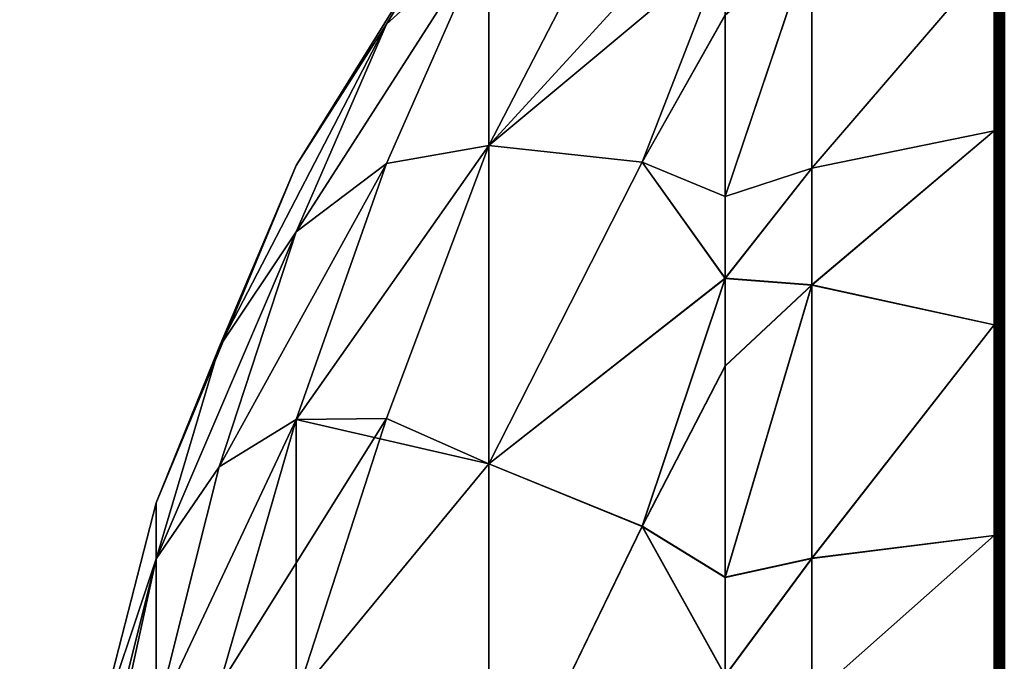
# Model space of a CAD drawing. Extents: x -184 to 184, y -150 to 150.
# Drawn here: x -137 to -135, y -81 to -80 of the extents above; entities that cross this region are included whole.
import ezdxf

# ---------------------------------------------------------------- set-up
doc = ezdxf.new("R2010")
doc.units = 0
doc.header["$MEASUREMENT"] = 0

msp = doc.modelspace()

# ---------------------------------------------------------------- linework, layer by layer
for points in [[(-150, 148, -1.5), (-150, -148, -1.5), (-125.187225, -106.553757, -1.5)], [(-150, 148, -1.5), (-125.187225, -106.553757, -1.5), (-125.187225, 106.553757, -1.5)], [(-150, 148, -3), (-125.187225, -106.553757, -3), (-150, -148, -3)], [(-150, 148, -3), (-125.187225, 106.553757, -3), (-125.187225, -106.553757, -3)], [(-135.966293, -79.907745, 31.548889), (-136.107254, -80.128677, 32), (-135.80629, -79.643318, 32)], [(-135.966293, -79.907745, 32.451111), (-135.80629, -79.643318, 32), (-136.107254, -80.128677, 32)], [(-135.966293, -79.907745, 31.548889), (-135.80629, -79.643318, 32), (-135.80629, -79.762062, 31.050041)], [(-135.966293, -79.907745, 32.451111), (-135.80629, -79.762062, 32.949959), (-135.80629, -79.643318, 32)], [(-135.566498, -79.633347, 30.497814), (-135.80629, -80.097343, 30.183903), (-135.80629, -79.762062, 31.050041)], [(-135.566498, -79.633347, 30.497814), (-135.436676, -79.693901, 30.036518), (-135.80629, -80.097343, 30.183903)], [(-135.566498, -79.633362, 33.502224), (-135.80629, -79.762062, 32.949959), (-135.80629, -80.097343, 33.816097)], [(-135.436676, -79.693871, 33.963432), (-135.566498, -79.633362, 33.502224), (-135.80629, -80.097343, 33.816097)], [(-135.436676, -79.788757, 34.137482), (-135.436676, -79.693871, 33.963432), (-135.80629, -80.097343, 33.816097)], [(-135.436676, -79.693901, 30.036518), (-135.436676, -79.788864, 29.862328), (-135.80629, -80.097343, 30.183903)], [(-135.966293, -80.125641, 30.687525), (-136.107254, -80.232483, 31.169514), (-135.80629, -79.762062, 31.050041)], [(-135.966293, -79.907745, 31.548889), (-135.80629, -79.762062, 31.050041), (-136.107254, -80.232483, 31.169514)], [(-135.966293, -79.907745, 32.451111), (-136.107254, -80.232483, 32.830486), (-135.80629, -79.762062, 32.949959)], [(-135.966293, -80.125641, 33.312473), (-135.80629, -79.762062, 32.949959), (-136.107254, -80.232483, 32.830486)], [(-135.966293, -80.125641, 30.687525), (-135.80629, -79.762062, 31.050041), (-135.80629, -80.097343, 30.183903)], [(-135.966293, -80.125641, 33.312473), (-135.80629, -80.097343, 33.816097), (-135.80629, -79.762062, 32.949959)], [(-135.436676, -80.176949, 34.702118), (-135.301147, -79.774986, 34.359058), (-135.436676, -79.893196, 34.309471)], [(-135.436676, -80.176949, 34.702118), (-135.301147, -80.132675, 34.846722), (-135.301147, -79.774986, 34.359058)], [(-135.301147, -79.775146, 29.640684), (-135.301147, -80.132706, 29.15324), (-135.436676, -80.177086, 29.297714)], [(-135.436676, -79.893318, 29.690342), (-135.301147, -79.775146, 29.640684), (-135.436676, -80.177086, 29.297714)], [(-135.301147, -80.132675, 34.846722), (-135.015823, -79.800735, 34.79546), (-135.301147, -79.774986, 34.359058)], [(-135.301147, -79.775146, 29.640684), (-135.015823, -79.800735, 29.20454), (-135.301147, -80.132706, 29.15324)], [(-135.566498, -80.123192, 34.409813), (-135.436676, -79.788757, 34.137482), (-135.80629, -80.097343, 33.816097)], [(-135.436676, -79.788864, 29.862328), (-135.566498, -80.123276, 29.590071), (-135.80629, -80.097343, 30.183903)], [(-135.566498, -80.123192, 34.409813), (-135.436676, -79.893196, 34.309471), (-135.436676, -79.788757, 34.137482)], [(-135.436676, -79.788864, 29.862328), (-135.436676, -79.893318, 29.690342), (-135.566498, -80.123276, 29.590071)], [(-135.013397, -79.799721, 34.796227), (-135.015823, -79.800735, 34.79546), (-135.015823, -80.074463, 35.125092)], [(-135.013397, -79.799721, 34.796227), (-135.015823, -80.074463, 35.125092), (-135.013397, -80.073517, 35.12595)], [(-135.013397, -80.073517, 28.874048), (-135.015823, -79.800735, 29.20454), (-135.013397, -79.799721, 29.203772)], [(-135.013397, -79.799721, 34.796227), (-135.011078, -80.07312, 35.126316), (-135.011078, -79.799294, 34.796555)], [(-135.011078, -80.07312, 28.873686), (-135.013397, -79.799721, 29.203772), (-135.011078, -79.799294, 29.203447)], [(-135.013397, -79.799721, 34.796227), (-135.013397, -80.073517, 35.12595), (-135.011078, -80.07312, 35.126316)], [(-135.013397, -80.073517, 28.874048), (-135.013397, -79.799721, 29.203772), (-135.011078, -80.07312, 28.873686)], [(-135.011078, -79.799294, 34.796555), (-135.011078, -80.07312, 35.126316), (-135.008682, -80.073143, 35.126293)], [(-135.011078, -79.799294, 34.796555), (-135.008682, -80.073143, 35.126293), (-135.008682, -79.799316, 34.796535)], [(-135.011078, -80.07312, 28.873686), (-135.011078, -79.799294, 29.203447), (-135.008682, -79.799316, 29.203465)], [(-135.011078, -80.07312, 28.873686), (-135.008682, -79.799316, 29.203465), (-135.008682, -80.073143, 28.873705)], [(-135.008682, -79.799316, 34.796535), (-135.008682, -80.073143, 35.126293), (-135.006363, -80.073586, 35.125893)], [(-135.008682, -79.799316, 34.796535), (-135.006363, -80.073586, 35.125893), (-135.006363, -79.799789, 34.796173)], [(-135.006363, -80.073586, 28.874107), (-135.008682, -79.799316, 29.203465), (-135.006363, -79.799789, 29.203825)], [(-135.008682, -80.073143, 28.873705), (-135.008682, -79.799316, 29.203465), (-135.006363, -80.073586, 28.874107)], [(-135.006363, -79.799789, 34.796173), (-135.004257, -80.074417, 35.12513), (-135.004257, -79.80069, 34.795494)], [(-135.006363, -79.799789, 34.796173), (-135.006363, -80.073586, 35.125893), (-135.004257, -80.074417, 35.12513)], [(-135.006363, -80.073586, 28.874107), (-135.006363, -79.799789, 29.203825), (-135.004257, -79.80069, 29.204506)], [(-135.301147, -80.132706, 29.15324), (-135.015823, -79.800735, 29.20454), (-135.015823, -80.074463, 28.874907)], [(-135.301147, -80.132675, 34.846722), (-135.015823, -80.074463, 35.125092), (-135.015823, -79.800735, 34.79546)], [(-135.013397, -80.073517, 28.874048), (-135.015823, -80.074463, 28.874907), (-135.015823, -79.800735, 29.20454)], [(-135.006363, -80.073586, 28.874107), (-135.004257, -79.80069, 29.204506), (-135.004257, -80.074417, 28.874868)], [(-135.004257, -79.80069, 34.795494), (-135.004257, -80.074417, 35.12513), (-135.002472, -80.0756, 35.124054)], [(-135.004257, -79.80069, 34.795494), (-135.002472, -80.0756, 35.124054), (-135.002472, -79.801971, 34.794533)], [(-135.002472, -80.0756, 28.875946), (-135.004257, -79.80069, 29.204506), (-135.002472, -79.801971, 29.205469)], [(-135.004257, -80.074417, 28.874868), (-135.004257, -79.80069, 29.204506), (-135.002472, -80.0756, 28.875946)], [(-135.002472, -79.801971, 34.794533), (-135.002472, -80.0756, 35.124054), (-135.001129, -80.077057, 35.122723)], [(-135.002472, -79.801971, 34.794533), (-135.001129, -80.077057, 35.122723), (-135.001129, -79.803543, 34.793343)], [(-135.002472, -80.0756, 28.875946), (-135.002472, -79.801971, 29.205469), (-135.001129, -79.803543, 29.206659)], [(-135.002472, -80.0756, 28.875946), (-135.001129, -79.803543, 29.206659), (-135.001129, -80.077057, 28.877275)], [(-135.001129, -79.803543, 34.793343), (-135.001129, -80.077057, 35.122723), (-135.00029, -80.078712, 35.121216)], [(-135.001129, -79.803543, 34.793343), (-135.00029, -80.078712, 35.121216), (-135.00029, -79.805328, 34.791992)], [(-135.001129, -80.077057, 28.877275), (-135.001129, -79.803543, 29.206659), (-135.00029, -79.805328, 29.208008)], [(-135.001129, -80.077057, 28.877275), (-135.00029, -79.805328, 29.208008), (-135.00029, -80.078712, 28.878784)], [(-135.00029, -79.805328, 34.791992), (-135.00029, -80.078712, 35.121216), (-135, -80.080467, 35.119617)], [(-135.00029, -79.805328, 34.791992), (-135, -80.080467, 35.119617), (-135, -79.807228, 34.790562)], [(-135.00029, -80.078712, 28.878784), (-135.00029, -79.805328, 29.208008), (-135, -79.807228, 29.209438)], [(-135.00029, -80.078712, 28.878784), (-135, -79.807228, 29.209438), (-135, -80.080467, 28.880384)], [(-136.227707, -80.412575, 31.612242), (-136.107254, -80.128677, 32), (-135.966293, -79.907745, 31.548889)], [(-136.227707, -80.412575, 31.612242), (-135.966293, -79.907745, 31.548889), (-136.107254, -80.232483, 31.169514)], [(-136.227707, -80.412575, 32.38776), (-136.107254, -80.232483, 32.830486), (-135.966293, -79.907745, 32.451111)], [(-136.227707, -80.412575, 32.38776), (-135.966293, -79.907745, 32.451111), (-136.107254, -80.128677, 32)], [(-135.566498, -80.123192, 34.409813), (-135.436676, -80.176949, 34.702118), (-135.436676, -79.893196, 34.309471)], [(-135.566498, -80.123276, 29.590071), (-135.436676, -79.893318, 29.690342), (-135.436676, -80.177086, 29.297714)], [(-135.301147, -80.315063, 28.950434), (-135.015823, -80.074463, 28.874907), (-135.015823, -80.377434, 28.571936)], [(-135.301147, -80.132706, 29.15324), (-135.015823, -80.074463, 28.874907), (-135.301147, -80.315063, 28.950434)], [(-135.301147, -80.315475, 35.049992), (-135.015823, -80.074463, 35.125092), (-135.301147, -80.132675, 34.846722)], [(-135.301147, -80.315475, 35.049992), (-135.015823, -80.377434, 35.428062), (-135.015823, -80.074463, 35.125092)], [(-135.013397, -80.073517, 35.12595), (-135.015823, -80.074463, 35.125092), (-135.015823, -80.377434, 35.428062)], [(-135.013397, -80.073517, 35.12595), (-135.015823, -80.377434, 35.428062), (-135.013397, -80.376572, 35.429005)], [(-135.013397, -80.376572, 28.570995), (-135.015823, -80.074463, 28.874907), (-135.013397, -80.073517, 28.874048)], [(-135.013397, -80.376572, 28.570995), (-135.015823, -80.377434, 28.571936), (-135.015823, -80.074463, 28.874907)], [(-135.013397, -80.073517, 35.12595), (-135.011078, -80.376213, 35.429405), (-135.011078, -80.07312, 35.126316)], [(-135.011078, -80.376213, 28.570597), (-135.013397, -80.073517, 28.874048), (-135.011078, -80.07312, 28.873686)], [(-135.013397, -80.073517, 35.12595), (-135.013397, -80.376572, 35.429005), (-135.011078, -80.376213, 35.429405)], [(-135.013397, -80.376572, 28.570995), (-135.013397, -80.073517, 28.874048), (-135.011078, -80.376213, 28.570597)], [(-135.011078, -80.07312, 35.126316), (-135.011078, -80.376213, 35.429405), (-135.008682, -80.376228, 35.429382)], [(-135.011078, -80.07312, 35.126316), (-135.008682, -80.376228, 35.429382), (-135.008682, -80.073143, 35.126293)], [(-135.008682, -80.376228, 28.570618), (-135.011078, -80.07312, 28.873686), (-135.008682, -80.073143, 28.873705)], [(-135.011078, -80.376213, 28.570597), (-135.011078, -80.07312, 28.873686), (-135.008682, -80.376228, 28.570618)], [(-135.008682, -80.073143, 35.126293), (-135.008682, -80.376228, 35.429382), (-135.006363, -80.073586, 35.125893)], [(-135.008682, -80.376228, 28.570618), (-135.008682, -80.073143, 28.873705), (-135.006363, -80.073586, 28.874107)], [(-135.006363, -80.073586, 35.125893), (-135.008682, -80.376228, 35.429382), (-135.006363, -80.376633, 35.42894)], [(-135.008682, -80.376228, 28.570618), (-135.006363, -80.073586, 28.874107), (-135.006363, -80.376633, 28.57106)], [(-135.006363, -80.073586, 35.125893), (-135.004257, -80.377396, 35.428104), (-135.004257, -80.074417, 35.12513)], [(-135.006363, -80.073586, 35.125893), (-135.006363, -80.376633, 35.42894), (-135.004257, -80.377396, 35.428104)], [(-135.006363, -80.376633, 28.57106), (-135.006363, -80.073586, 28.874107), (-135.004257, -80.074417, 28.874868)], [(-135.006363, -80.376633, 28.57106), (-135.004257, -80.074417, 28.874868), (-135.004257, -80.377396, 28.571894)], [(-135.004257, -80.074417, 35.12513), (-135.004257, -80.377396, 35.428104), (-135.002472, -80.378471, 35.426926)], [(-135.004257, -80.074417, 35.12513), (-135.002472, -80.378471, 35.426926), (-135.002472, -80.0756, 35.124054)], [(-135.004257, -80.377396, 28.571894), (-135.004257, -80.074417, 28.874868), (-135.002472, -80.0756, 28.875946)], [(-135.004257, -80.377396, 28.571894), (-135.002472, -80.0756, 28.875946), (-135.002472, -80.378471, 28.573076)], [(-135.002472, -80.0756, 35.124054), (-135.002472, -80.378471, 35.426926), (-135.001129, -80.379799, 35.425465)], [(-135.002472, -80.0756, 35.124054), (-135.001129, -80.379799, 35.425465), (-135.001129, -80.077057, 35.122723)], [(-135.002472, -80.378471, 28.573076), (-135.002472, -80.0756, 28.875946), (-135.001129, -80.077057, 28.877275)], [(-135.002472, -80.378471, 28.573076), (-135.001129, -80.077057, 28.877275), (-135.001129, -80.379799, 28.574535)], [(-135.001129, -80.077057, 35.122723), (-135.001129, -80.379799, 35.425465), (-135.00029, -80.38131, 35.423809)], [(-135.001129, -80.077057, 35.122723), (-135.00029, -80.38131, 35.423809), (-135.00029, -80.078712, 35.121216)], [(-135.001129, -80.379799, 28.574535), (-135.001129, -80.077057, 28.877275), (-135.00029, -80.078712, 28.878784)], [(-135.001129, -80.379799, 28.574535), (-135.00029, -80.078712, 28.878784), (-135.00029, -80.38131, 28.576189)], [(-135.00029, -80.078712, 35.121216), (-135.00029, -80.38131, 35.423809), (-135, -80.382912, 35.422054)], [(-135.00029, -80.078712, 35.121216), (-135, -80.382912, 35.422054), (-135, -80.080467, 35.119617)], [(-135.00029, -80.38131, 28.576189), (-135.00029, -80.078712, 28.878784), (-135, -80.080467, 28.880384)], [(-135.00029, -80.38131, 28.576189), (-135, -80.080467, 28.880384), (-135, -80.382912, 28.577944)], [(-136.107254, -80.525597, 30.412306), (-135.80629, -80.097343, 30.183903), (-135.80629, -80.594902, 29.46244)], [(-135.966293, -80.125641, 30.687525), (-135.80629, -80.097343, 30.183903), (-136.107254, -80.525597, 30.412306)], [(-135.966293, -80.125641, 33.312473), (-136.107254, -80.525597, 33.587692), (-135.80629, -80.097343, 33.816097)], [(-135.966293, -80.524208, 34.062904), (-135.80629, -80.097343, 33.816097), (-136.107254, -80.525597, 33.587692)], [(-135.966293, -80.524208, 34.062904), (-135.80629, -80.594902, 34.53756), (-135.80629, -80.097343, 33.816097)], [(-135.566498, -80.123276, 29.590071), (-135.80629, -80.594902, 29.46244), (-135.80629, -80.097343, 30.183903)], [(-135.566498, -80.123192, 34.409813), (-135.80629, -80.097343, 33.816097), (-135.80629, -80.594902, 34.53756)], [(-135.436676, -80.304993, 34.852489), (-135.566498, -80.123192, 34.409813), (-135.80629, -80.594902, 34.53756)], [(-135.566498, -80.123276, 29.590071), (-135.436676, -80.304901, 29.147615), (-135.80629, -80.594902, 29.46244)], [(-135.436676, -80.304993, 34.852489), (-135.436676, -80.176949, 34.702118), (-135.566498, -80.123192, 34.409813)], [(-135.566498, -80.123276, 29.590071), (-135.436676, -80.177086, 29.297714), (-135.436676, -80.304901, 29.147615)], [(-136.227707, -80.412575, 31.612242), (-136.326569, -80.655975, 32), (-136.107254, -80.128677, 32)], [(-136.227707, -80.412575, 32.38776), (-136.107254, -80.128677, 32), (-136.326569, -80.655975, 32)], [(-136.227707, -80.599869, 30.871843), (-135.966293, -80.125641, 30.687525), (-136.107254, -80.525597, 30.412306)], [(-136.227707, -80.599869, 30.871843), (-136.107254, -80.232483, 31.169514), (-135.966293, -80.125641, 30.687525)], [(-136.227707, -80.599869, 33.128159), (-135.966293, -80.125641, 33.312473), (-136.107254, -80.232483, 32.830486)], [(-136.227707, -80.599869, 33.128159), (-136.107254, -80.525597, 33.587692), (-135.966293, -80.125641, 33.312473)], [(-135.436676, -80.304993, 34.852489), (-135.301147, -80.315475, 35.049992), (-135.301147, -80.132675, 34.846722)], [(-135.436676, -80.304993, 34.852489), (-135.301147, -80.132675, 34.846722), (-135.436676, -80.176949, 34.702118)], [(-135.436676, -80.304901, 29.147615), (-135.301147, -80.132706, 29.15324), (-135.301147, -80.315063, 28.950434)], [(-135.436676, -80.177086, 29.297714), (-135.301147, -80.132706, 29.15324), (-135.436676, -80.304901, 29.147615)], [(-136.227707, -80.599869, 30.871843), (-136.326569, -80.743561, 31.299311), (-136.107254, -80.232483, 31.169514)], [(-136.227707, -80.412575, 31.612242), (-136.107254, -80.232483, 31.169514), (-136.326569, -80.743561, 31.299311)], [(-136.227707, -80.412575, 32.38776), (-136.326569, -80.743561, 32.700687), (-136.107254, -80.232483, 32.830486)], [(-136.227707, -80.599869, 33.128159), (-136.107254, -80.232483, 32.830486), (-136.326569, -80.743561, 32.700687)], [(-135.436676, -80.304901, 29.147615), (-135.566498, -80.692528, 28.94533), (-135.80629, -80.594902, 29.46244)], [(-135.566498, -80.692856, 35.054974), (-135.436676, -80.304993, 34.852489), (-135.80629, -80.594902, 34.53756)], [(-135.436676, -80.304901, 29.147615), (-135.436676, -80.442009, 29.000975), (-135.566498, -80.692528, 28.94533)], [(-135.566498, -80.692856, 35.054974), (-135.436676, -80.442505, 34.999535), (-135.436676, -80.304993, 34.852489)], [(-135.436676, -80.304901, 29.147615), (-135.301147, -80.315063, 28.950434), (-135.436676, -80.442009, 29.000975)], [(-135.436676, -80.442505, 34.999535), (-135.301147, -80.315475, 35.049992), (-135.436676, -80.304993, 34.852489)], [(-135.301147, -80.315063, 28.950434), (-135.301147, -80.742432, 28.558834), (-135.436676, -80.772362, 28.697407)], [(-135.436676, -80.442009, 29.000975), (-135.301147, -80.315063, 28.950434), (-135.436676, -80.772362, 28.697407)], [(-135.436676, -80.772888, 35.303028), (-135.301147, -80.74321, 35.441788), (-135.301147, -80.315475, 35.049992)], [(-135.436676, -80.772888, 35.303028), (-135.301147, -80.315475, 35.049992), (-135.436676, -80.442505, 34.999535)], [(-135.301147, -80.315063, 28.950434), (-135.015823, -80.377434, 28.571936), (-135.301147, -80.742432, 28.558834)], [(-135.301147, -80.74321, 35.441788), (-135.015823, -80.377434, 35.428062), (-135.301147, -80.315475, 35.049992)], [(-135.301147, -80.742432, 28.558834), (-135.015823, -80.377434, 28.571936), (-135.015823, -80.707062, 28.298212)], [(-135.301147, -80.74321, 35.441788), (-135.015823, -80.707062, 35.701786), (-135.015823, -80.377434, 35.428062)], [(-135.013397, -80.376572, 35.429005), (-135.015823, -80.707062, 35.701786), (-135.013397, -80.706299, 35.702805)], [(-135.013397, -80.376572, 35.429005), (-135.015823, -80.377434, 35.428062), (-135.015823, -80.707062, 35.701786)], [(-135.013397, -80.376572, 28.570995), (-135.015823, -80.707062, 28.298212), (-135.015823, -80.377434, 28.571936)], [(-135.013397, -80.706299, 28.297195), (-135.015823, -80.707062, 28.298212), (-135.013397, -80.376572, 28.570995)], [(-135.013397, -80.376572, 35.429005), (-135.011078, -80.705971, 35.703236), (-135.011078, -80.376213, 35.429405)], [(-135.013397, -80.706299, 28.297195), (-135.013397, -80.376572, 28.570995), (-135.011078, -80.376213, 28.570597)], [(-135.013397, -80.706299, 28.297195), (-135.011078, -80.376213, 28.570597), (-135.011078, -80.705971, 28.296766)], [(-135.013397, -80.376572, 35.429005), (-135.013397, -80.706299, 35.702805), (-135.011078, -80.705971, 35.703236)], [(-135.011078, -80.376213, 35.429405), (-135.008682, -80.705994, 35.703209), (-135.008682, -80.376228, 35.429382)], [(-135.011078, -80.376213, 35.429405), (-135.011078, -80.705971, 35.703236), (-135.008682, -80.705994, 35.703209)], [(-135.011078, -80.705971, 28.296766), (-135.011078, -80.376213, 28.570597), (-135.008682, -80.376228, 28.570618)], [(-135.011078, -80.705971, 28.296766), (-135.008682, -80.376228, 28.570618), (-135.008682, -80.705994, 28.296789)], [(-135.008682, -80.376228, 35.429382), (-135.008682, -80.705994, 35.703209), (-135.006363, -80.706352, 35.702736)], [(-135.008682, -80.376228, 35.429382), (-135.006363, -80.706352, 35.702736), (-135.006363, -80.376633, 35.42894)], [(-135.006363, -80.706352, 28.297266), (-135.008682, -80.376228, 28.570618), (-135.006363, -80.376633, 28.57106)], [(-135.008682, -80.705994, 28.296789), (-135.008682, -80.376228, 28.570618), (-135.006363, -80.706352, 28.297266)], [(-135.006363, -80.376633, 35.42894), (-135.006363, -80.706352, 35.702736), (-135.004257, -80.707031, 35.701832)], [(-135.006363, -80.376633, 35.42894), (-135.004257, -80.707031, 35.701832), (-135.004257, -80.377396, 35.428104)], [(-135.006363, -80.706352, 28.297266), (-135.006363, -80.376633, 28.57106), (-135.004257, -80.377396, 28.571894)], [(-135.006363, -80.706352, 28.297266), (-135.004257, -80.377396, 28.571894), (-135.004257, -80.707031, 28.298168)], [(-135.004257, -80.377396, 35.428104), (-135.004257, -80.707031, 35.701832), (-135.002472, -80.378471, 35.426926)], [(-135.002472, -80.707993, 28.299442), (-135.004257, -80.377396, 28.571894), (-135.002472, -80.378471, 28.573076)], [(-135.004257, -80.707031, 28.298168), (-135.004257, -80.377396, 28.571894), (-135.002472, -80.707993, 28.299442)], [(-135.002472, -80.378471, 35.426926), (-135.004257, -80.707031, 35.701832), (-135.002472, -80.707993, 35.700558)], [(-135.002472, -80.378471, 35.426926), (-135.002472, -80.707993, 35.700558), (-135.001129, -80.709183, 35.698982)], [(-135.002472, -80.378471, 35.426926), (-135.001129, -80.709183, 35.698982), (-135.001129, -80.379799, 35.425465)], [(-135.002472, -80.707993, 28.299442), (-135.002472, -80.378471, 28.573076), (-135.001129, -80.379799, 28.574535)], [(-135.002472, -80.707993, 28.299442), (-135.001129, -80.379799, 28.574535), (-135.001129, -80.709183, 28.301018)], [(-135.001129, -80.379799, 35.425465), (-135.00029, -80.710533, 35.697193), (-135.00029, -80.38131, 35.423809)], [(-135.001129, -80.379799, 35.425465), (-135.001129, -80.709183, 35.698982), (-135.00029, -80.710533, 35.697193)], [(-135.001129, -80.709183, 28.301018), (-135.001129, -80.379799, 28.574535), (-135.00029, -80.38131, 28.576189)], [(-135.001129, -80.709183, 28.301018), (-135.00029, -80.38131, 28.576189), (-135.00029, -80.710533, 28.302805)], [(-135.00029, -80.38131, 35.423809), (-135, -80.711967, 35.695301), (-135, -80.382912, 35.422054)], [(-135.00029, -80.38131, 35.423809), (-135.00029, -80.710533, 35.697193), (-135, -80.711967, 35.695301)], [(-135.00029, -80.710533, 28.302805), (-135.00029, -80.38131, 28.576189), (-135, -80.382912, 28.577944)], [(-135.00029, -80.710533, 28.302805), (-135, -80.382912, 28.577944), (-135, -80.711967, 28.304701)], [(-136.227707, -80.412575, 31.612242), (-136.326569, -80.743561, 31.299311), (-136.326569, -80.655975, 32)], [(-136.227707, -80.412575, 32.38776), (-136.326569, -80.655975, 32), (-136.326569, -80.743561, 32.700687)], [(-135.566498, -80.692528, 28.94533), (-135.436676, -80.442009, 29.000975), (-135.436676, -80.772362, 28.697407)], [(-135.566498, -80.692856, 35.054974), (-135.436676, -80.772888, 35.303028), (-135.436676, -80.442505, 34.999535)], [(-136.326569, -80.990868, 30.660448), (-136.107254, -80.525597, 30.412306), (-136.107254, -80.960587, 29.781578)], [(-136.227707, -80.599869, 30.871843), (-136.107254, -80.525597, 30.412306), (-136.326569, -80.990868, 30.660448)], [(-136.227707, -80.599869, 33.128159), (-136.326569, -80.990868, 33.339554), (-136.107254, -80.525597, 33.587692)], [(-136.227707, -80.942467, 33.773201), (-136.107254, -80.525597, 33.587692), (-136.326569, -80.990868, 33.339554)], [(-136.227707, -80.942467, 33.773201), (-136.107254, -80.960587, 34.218422), (-135.966293, -80.524208, 34.062904)], [(-136.227707, -80.942467, 33.773201), (-135.966293, -80.524208, 34.062904), (-136.107254, -80.525597, 33.587692)], [(-135.966293, -80.524208, 34.062904), (-136.107254, -80.960587, 34.218422), (-135.80629, -80.594902, 34.53756)], [(-136.107254, -80.525597, 30.412306), (-135.80629, -80.594902, 29.46244), (-136.107254, -80.960587, 29.781578)], [(-136.227707, -80.599869, 30.871843), (-136.326569, -80.990868, 30.660448), (-136.326569, -80.743561, 31.299311)], [(-136.227707, -80.599869, 33.128159), (-136.326569, -80.743561, 32.700687), (-136.326569, -80.990868, 33.339554)], [(-136.107254, -80.960587, 29.781578), (-135.80629, -80.594902, 29.46244), (-135.80629, -81.187004, 28.912636)], [(-135.80629, -81.187004, 35.087364), (-135.80629, -80.594902, 34.53756), (-136.107254, -80.960587, 34.218422)], [(-135.566498, -80.692528, 28.94533), (-135.80629, -81.187004, 28.912636), (-135.80629, -80.594902, 29.46244)], [(-135.566498, -80.692856, 35.054974), (-135.80629, -80.594902, 34.53756), (-135.80629, -81.187004, 35.087364)], [(-136.423798, -81.03508, 31.73204), (-136.326569, -80.655975, 32), (-136.326569, -80.743561, 31.299311)], [(-136.423798, -81.03508, 32.267948), (-136.326569, -80.743561, 32.700687), (-136.326569, -80.655975, 32)], [(-136.423798, -81.03508, 32.267948), (-136.326569, -80.655975, 32), (-136.423798, -81.03508, 31.73204)], [(-135.566498, -80.692528, 28.94533), (-135.436676, -80.925987, 28.576208), (-135.80629, -81.187004, 28.912636)], [(-135.436676, -80.92659, 35.424248), (-135.566498, -80.692856, 35.054974), (-135.80629, -81.187004, 35.087364)], [(-135.566498, -80.692528, 28.94533), (-135.436676, -80.772362, 28.697407), (-135.436676, -80.925987, 28.576208)], [(-135.436676, -80.92659, 35.424248), (-135.436676, -80.772888, 35.303028), (-135.566498, -80.692856, 35.054974)], [(-135.301147, -80.959503, 28.395449), (-135.015823, -80.707062, 28.298212), (-135.015823, -81.060547, 28.05607)], [(-135.301147, -80.742432, 28.558834), (-135.015823, -80.707062, 28.298212), (-135.301147, -80.959503, 28.395449)], [(-135.301147, -80.959755, 35.604725), (-135.015823, -80.707062, 35.701786), (-135.301147, -80.74321, 35.441788)], [(-135.301147, -80.959755, 35.604725), (-135.015823, -81.060547, 35.943928), (-135.015823, -80.707062, 35.701786)], [(-135.013397, -80.706299, 35.702805), (-135.015823, -80.707062, 35.701786), (-135.015823, -81.060547, 35.943928)], [(-135.013397, -80.706299, 35.702805), (-135.015823, -81.060547, 35.943928), (-135.013397, -81.059875, 35.945011)], [(-135.013397, -81.059875, 28.054987), (-135.015823, -80.707062, 28.298212), (-135.013397, -80.706299, 28.297195)], [(-135.013397, -81.059875, 28.054987), (-135.015823, -81.060547, 28.05607), (-135.015823, -80.707062, 28.298212)], [(-135.013397, -80.706299, 35.702805), (-135.011078, -81.059593, 35.945469), (-135.011078, -80.705971, 35.703236)], [(-135.013397, -81.059875, 28.054987), (-135.011078, -80.705971, 28.296766), (-135.011078, -81.059593, 28.054529)], [(-135.013397, -81.059875, 28.054987), (-135.013397, -80.706299, 28.297195), (-135.011078, -80.705971, 28.296766)], [(-135.013397, -80.706299, 35.702805), (-135.013397, -81.059875, 35.945011), (-135.011078, -81.059593, 35.945469)], [(-135.011078, -80.705971, 35.703236), (-135.011078, -81.059593, 35.945469), (-135.008682, -80.705994, 35.703209)], [(-135.011078, -81.059593, 28.054529), (-135.011078, -80.705971, 28.296766), (-135.008682, -80.705994, 28.296789)], [(-135.008682, -80.705994, 35.703209), (-135.011078, -81.059593, 35.945469), (-135.008682, -81.059608, 35.945446)], [(-135.011078, -81.059593, 28.054529), (-135.008682, -80.705994, 28.296789), (-135.008682, -81.059608, 28.054556)], [(-135.008682, -80.705994, 35.703209), (-135.006363, -81.059921, 35.944939), (-135.006363, -80.706352, 35.702736)], [(-135.008682, -80.705994, 35.703209), (-135.008682, -81.059608, 35.945446), (-135.006363, -81.059921, 35.944939)], [(-135.008682, -81.059608, 28.054556), (-135.008682, -80.705994, 28.296789), (-135.006363, -80.706352, 28.297266)], [(-135.008682, -81.059608, 28.054556), (-135.006363, -80.706352, 28.297266), (-135.006363, -81.059921, 28.055063)], [(-135.006363, -80.706352, 35.702736), (-135.006363, -81.059921, 35.944939), (-135.004257, -80.707031, 35.701832)], [(-135.006363, -81.059921, 28.055063), (-135.006363, -80.706352, 28.297266), (-135.004257, -80.707031, 28.298168)], [(-135.004257, -80.707031, 35.701832), (-135.006363, -81.059921, 35.944939), (-135.004257, -81.060516, 35.943977)], [(-135.006363, -81.059921, 28.055063), (-135.004257, -80.707031, 28.298168), (-135.004257, -81.060516, 28.056023)], [(-135.004257, -80.707031, 35.701832), (-135.002472, -81.061363, 35.942619), (-135.002472, -80.707993, 35.700558)], [(-135.004257, -80.707031, 35.701832), (-135.004257, -81.060516, 35.943977), (-135.002472, -81.061363, 35.942619)], [(-135.004257, -81.060516, 28.056023), (-135.004257, -80.707031, 28.298168), (-135.002472, -80.707993, 28.299442)], [(-135.004257, -81.060516, 28.056023), (-135.002472, -80.707993, 28.299442), (-135.002472, -81.061363, 28.057383)], [(-135.002472, -80.707993, 35.700558), (-135.002472, -81.061363, 35.942619), (-135.001129, -81.062401, 35.940941)], [(-135.002472, -80.707993, 35.700558), (-135.001129, -81.062401, 35.940941), (-135.001129, -80.709183, 35.698982)], [(-135.002472, -81.061363, 28.057383), (-135.002472, -80.707993, 28.299442), (-135.001129, -80.709183, 28.301018)], [(-135.002472, -81.061363, 28.057383), (-135.001129, -80.709183, 28.301018), (-135.001129, -81.062401, 28.059061)], [(-135.001129, -80.709183, 35.698982), (-135.00029, -81.063576, 35.939037), (-135.00029, -80.710533, 35.697193)], [(-135.001129, -80.709183, 35.698982), (-135.001129, -81.062401, 35.940941), (-135.00029, -81.063576, 35.939037)], [(-135.001129, -81.062401, 28.059061), (-135.001129, -80.709183, 28.301018), (-135.00029, -80.710533, 28.302805)], [(-135.001129, -81.062401, 28.059061), (-135.00029, -80.710533, 28.302805), (-135.00029, -81.063576, 28.060965)], [(-135.00029, -80.710533, 35.697193), (-135, -81.064827, 35.937016), (-135, -80.711967, 35.695301)], [(-135.00029, -80.710533, 35.697193), (-135.00029, -81.063576, 35.939037), (-135, -81.064827, 35.937016)], [(-135.00029, -81.063576, 28.060965), (-135.00029, -80.710533, 28.302805), (-135, -80.711967, 28.304701)], [(-135.00029, -81.063576, 28.060965), (-135, -80.711967, 28.304701), (-135, -81.064827, 28.062983)], [(-136.457474, -81.268387, 31.461405), (-136.326569, -80.743561, 31.299311), (-136.423798, -81.190155, 31.09833)], [(-136.423798, -81.03508, 31.73204), (-136.326569, -80.743561, 31.299311), (-136.457474, -81.268387, 31.461405)], [(-136.457474, -81.268394, 32.53862), (-136.326569, -80.743561, 32.700687), (-136.423798, -81.03508, 32.267948)], [(-136.423798, -81.190163, 32.901691), (-136.326569, -80.743561, 32.700687), (-136.457474, -81.268394, 32.53862)], [(-136.423798, -81.190155, 31.09833), (-136.326569, -80.743561, 31.299311), (-136.326569, -80.990868, 30.660448)], [(-136.423798, -81.190163, 32.901691), (-136.326569, -80.990868, 33.339554), (-136.326569, -80.743561, 32.700687)], [(-135.436676, -80.925987, 28.576208), (-135.301147, -80.742432, 28.558834), (-135.301147, -80.959503, 28.395449)], [(-135.436676, -80.772362, 28.697407), (-135.301147, -80.742432, 28.558834), (-135.436676, -80.925987, 28.576208)], [(-135.436676, -80.92659, 35.424248), (-135.301147, -80.959755, 35.604725), (-135.301147, -80.74321, 35.441788)], [(-135.436676, -80.92659, 35.424248), (-135.301147, -80.74321, 35.441788), (-135.436676, -80.772888, 35.303028)]]:
    msp.add_3dface(points)

doc.saveas('drawing.dxf')
